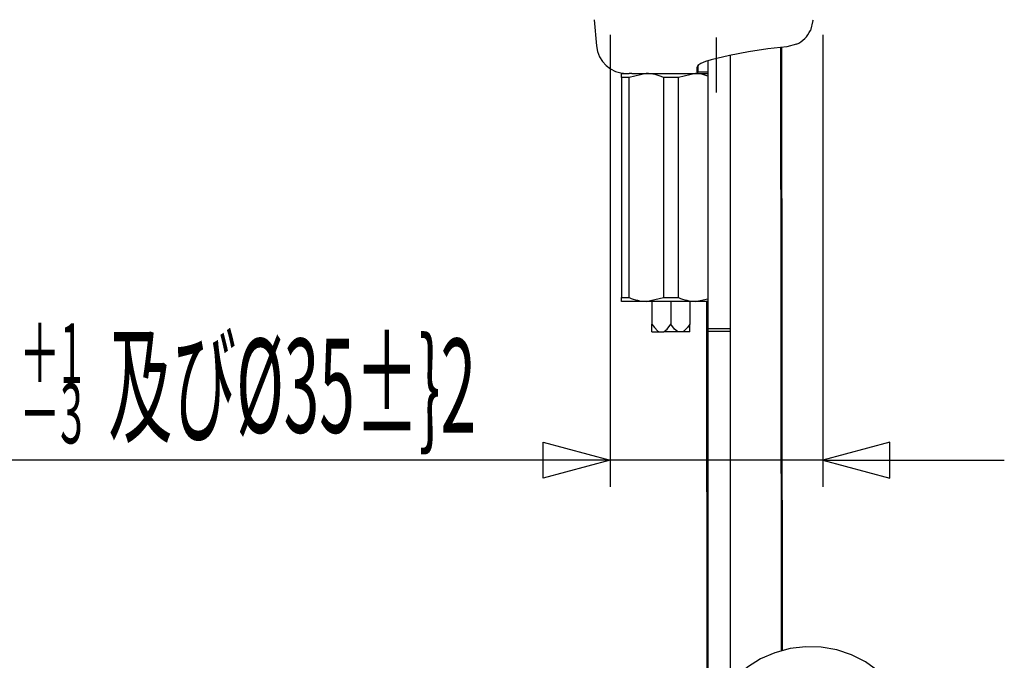
# Model space of a CAD drawing. Extents: x -105 to 315, y 0 to 297.
# Drawn here: x 131 to 164, y 100 to 121 of the extents above; entities that cross this region are included whole.
import ezdxf
from ezdxf.enums import TextEntityAlignment as Align

# ---------------------------------------------------------------- set-up
doc = ezdxf.new("R2010")
doc.units = 0
doc.layers.add('LAYER_1', color=7, linetype='CONTINUOUS')
doc.layers.add('LAYER_2', color=7, linetype='CONTINUOUS')
doc.styles.get("Standard").update_dxf_attribs({"font": 'TXT', "bigfont": 'BIGFONT'})

# ---------------------------------------------------------------- blocks, each defined once
blk = doc.blocks.new('AIGNBL02010013')
at = {"layer": 'LAYER_2'}
blk.add_line((157.8253, 120.9831), (157.8253, 106.1048), dxfattribs=at)
blk = doc.blocks.new('AIGNBL02010014')
at = {"layer": 'LAYER_2'}
blk.add_line((150.8253, 120.9831), (150.8253, 106.1048), dxfattribs=at)
blk = doc.blocks.new('AIGNBL02010015')
at = {"layer": 'LAYER_2'}
blk.add_line((157.8253, 106.9798), (163.8042, 106.9798), dxfattribs=at)
blk = doc.blocks.new('AIGNBL02020017')
at = {"layer": 'LAYER_2'}
for p, q in [((148.6148, 107.5722), (150.8253, 106.9798)), ((148.6148, 106.3874), (148.6148, 107.5722)), ((150.8253, 106.9798), (148.6148, 106.3874))]:
    blk.add_line(p, q, dxfattribs=at)
blk = doc.blocks.new('AIGNBL02020018')
at = {"layer": 'LAYER_2'}
for p, q in [((160.0358, 107.5722), (157.8253, 106.9798)), ((160.0358, 106.3874), (160.0358, 107.5722)), ((157.8253, 106.9798), (160.0358, 106.3874))]:
    blk.add_line(p, q, dxfattribs=at)
blk = doc.blocks.new('AIGNBL02010016')
at = {"layer": 'LAYER_2'}
blk.add_line((157.8253, 106.9798), (150.8253, 106.9798), dxfattribs=at)
for name in ['AIGNBL02020017', 'AIGNBL02020018']:
    blk.add_blockref(name, (0, 0), dxfattribs=at)
blk = doc.blocks.new('AIGNBL02010019')
at = {"layer": 'LAYER_2'}
blk.add_line((150.8253, 106.9798), (121.1096, 106.9798), dxfattribs=at)
blk = doc.blocks.new('AIGNBL02010306')
at = {"layer": 'LAYER_2'}
for p, q in [((154.788, 118.4349), (154.7911, 120.3091)), ((154.7907, 111.1876), (154.788, 118.4349))]:
    blk.add_line(p, q, dxfattribs=at)
blk = doc.blocks.new('AIGNBL0201030B')
at = {"layer": 'LAYER_2'}
for p, q in [((154.0398, 120.1275), (154.0396, 120.0253)), ((154.0396, 120.0253), (154.0413, 111.2216))]:
    blk.add_line(p, q, dxfattribs=at)
blk = doc.blocks.new('AIGNBL02010326')
at = {"layer": 'LAYER_2'}
for p, q in [((156.2482, 100.6493), (155.7772, 100.4451)), ((156.7465, 100.7828), (156.2482, 100.6493)), ((157.2603, 100.8426), (156.7465, 100.7828)), ((157.7774, 100.8275), (157.2603, 100.8426)), ((158.2856, 100.7378), (157.7774, 100.8275)), ((158.773, 100.5759), (158.2856, 100.7378)), ((159.2284, 100.3456), (158.773, 100.5759)), ((155.7772, 100.4451), (155.3447, 100.175)), ((159.641, 100.0525), (159.2284, 100.3456)), ((155.3447, 100.175), (154.9609, 99.8453)), ((160.0015, 99.7035), (159.641, 100.0525)), ((154.9609, 99.8453), (154.635, 99.464)), ((160.3014, 99.3066), (160.0015, 99.7035)), ((154.635, 99.464), (154.3748, 99.0401)), ((160.534, 98.8712), (160.3014, 99.3066)), ((154.3748, 99.0401), (154.1863, 98.5838)), ((160.6938, 98.4071), (160.534, 98.8712)), ((154.0738, 98.106), (154.0395, 97.6519)), ((160.7895, 97.6519), (160.7771, 97.9254))]:
    blk.add_line(p, q, dxfattribs=at)
for centre, radius, start, end in [((156.7042, 97.7388), 2.6559, 161.44845, 172.05313), ((157.844, 97.6662), 2.9446, 5.04955, 14.57261)]:
    blk.add_arc(centre, radius, start, end, dxfattribs=at)
blk = doc.blocks.new('AIGNBL0201032A')
at = {"layer": 'LAYER_2'}
for p, q in [((154.0395, 103.5264), (154.0395, 103.0041)), ((154.0395, 103.0041), (154.0395, 102.014)), ((154.0395, 102.014), (154.0395, 101.0334)), ((154.0395, 101.0334), (154.0395, 100.0684)), ((154.0395, 100.0684), (154.0395, 99.2511))]:
    blk.add_line(p, q, dxfattribs=at)
blk = doc.blocks.new('AIGNBL0201032B')
at = {"layer": 'LAYER_2'}
for p, q in [((154.7895, 102.6674), (154.7895, 103.5264)), ((154.7895, 101.6797), (154.7895, 102.6674)), ((154.7895, 100.7037), (154.7895, 101.6797)), ((154.7895, 99.7457), (154.7895, 100.7037)), ((154.7895, 99.6448), (154.7895, 99.7457))]:
    blk.add_line(p, q, dxfattribs=at)
blk = doc.blocks.new('AIGNBL0201032C')
at = {"layer": 'LAYER_2'}
blk.add_line((154.7895, 103.5264), (154.7895, 111.2216), dxfattribs=at)
blk = doc.blocks.new('AIGNBL0201032D')
at = {"layer": 'LAYER_2'}
blk.add_line((154.0395, 111.3223), (154.0395, 103.5264), dxfattribs=at)
blk = doc.blocks.new('AIGNBL02010334')
at = {"layer": 'LAYER_2'}
blk.add_line((153.9973, 112.2099), (154.0133, 93.332), dxfattribs=at)
blk = doc.blocks.new('AIGNBL02010341')
at = {"layer": 'LAYER_2'}
for p, q in [((156.4665, 101.8609), (156.4467, 120.5667)), ((156.4667, 100.7078), (156.4665, 101.8609))]:
    blk.add_line(p, q, dxfattribs=at)
blk = doc.blocks.new('AIGNBL02010350')
at = {"layer": 'LAYER_2'}
blk.add_line((150.2953, 121.4817), (150.3704, 120.6227), dxfattribs=at)
blk = doc.blocks.new('AIGNBL02010351')
at = {"layer": 'LAYER_2'}
blk.add_arc((151.3666, 120.7099), 1, 185.00282, 270.00025, dxfattribs=at)
blk = doc.blocks.new('AIGNBL020103B9')
at = {"layer": 'LAYER_2'}
for p, q in [((154.4522, 111.2216), (154.4157, 111.2216)), ((154.5739, 111.2216), (154.4522, 111.2216)), ((154.6776, 111.2216), (154.5739, 111.2216)), ((154.7513, 111.2216), (154.6776, 111.2216)), ((154.7858, 111.2216), (154.7513, 111.2216))]:
    blk.add_line(p, q, dxfattribs=at)
blk = doc.blocks.new('AIGNBL020103BA')
at = {"layer": 'LAYER_2'}
for p, q in [((154.0503, 111.2216), (154.0459, 111.2216)), ((154.0984, 111.2216), (154.0503, 111.2216)), ((154.182, 111.2216), (154.0984, 111.2216)), ((154.2919, 111.2216), (154.182, 111.2216)), ((154.4157, 111.2216), (154.2919, 111.2216))]:
    blk.add_line(p, q, dxfattribs=at)
blk = doc.blocks.new('AIGNBL020103BD')
at = {"layer": 'LAYER_2'}
for p, q in [((154.0395, 111.3223), (154.068, 111.3223)), ((154.068, 111.3223), (154.1493, 111.3223)), ((154.1493, 111.3223), (154.271, 111.3223)), ((154.271, 111.3223), (154.4145, 111.3223)), ((154.4145, 111.3223), (154.558, 111.3223)), ((154.558, 111.3223), (154.6797, 111.3223)), ((154.6797, 111.3223), (154.7609, 111.3223)), ((154.7609, 111.3223), (154.7895, 111.3223))]:
    blk.add_line(p, q, dxfattribs=at)
blk = doc.blocks.new('AIGNBL02010445')
at = {"layer": 'LAYER_2'}
blk.add_line((156.4661, 120.5689), (156.4844, 100.7126), dxfattribs=at)
blk = doc.blocks.new('AIGNBL0201046A')
at = {"layer": 'LAYER_2'}
blk.add_line((152.5753, 112.3349), (153.0753, 112.3349), dxfattribs=at)
blk = doc.blocks.new('AIGNBL0201046B')
at = {"layer": 'LAYER_2'}
blk.add_line((153.6319, 112.2099), (153.6378, 112.2099), dxfattribs=at)
blk.add_arc((153.683, 113.7393), 1.5303, 246.60043, 268.08486, dxfattribs=at)
blk = doc.blocks.new('AIGNBL0201046C')
at = {"layer": 'LAYER_2'}
blk.add_line((153.6378, 112.2099), (152.0128, 112.2099), dxfattribs=at)
blk = doc.blocks.new('AIGNBL0201046D')
at = {"layer": 'LAYER_2'}
blk.add_line((152.0128, 112.2099), (152.5753, 112.3349), dxfattribs=at)
blk = doc.blocks.new('AIGNBL0201046E')
at = {"layer": 'LAYER_2'}
blk.add_line((153.6378, 119.7099), (153.0753, 119.5849), dxfattribs=at)
blk = doc.blocks.new('AIGNBL0201046F')
at = {"layer": 'LAYER_2'}
blk.add_line((153.0753, 119.5849), (152.5753, 119.5849), dxfattribs=at)
blk = doc.blocks.new('AIGNBL02010470')
at = {"layer": 'LAYER_2'}
blk.add_line((152.0187, 119.7099), (152.0128, 119.7099), dxfattribs=at)
blk.add_arc((151.9676, 118.1805), 1.5303, 66.60043, 88.08486, dxfattribs=at)
blk = doc.blocks.new('AIGNBL02010471')
at = {"layer": 'LAYER_2'}
blk.add_line((153.0753, 112.3349), (153.0753, 119.5849), dxfattribs=at)
blk = doc.blocks.new('AIGNBL02010472')
at = {"layer": 'LAYER_2'}
blk.add_line((152.5753, 119.5849), (152.5753, 112.3349), dxfattribs=at)
blk = doc.blocks.new('AIGNBL02010473')
at = {"layer": 'LAYER_2'}
blk.add_line((153.6378, 112.2099), (154.0411, 112.2995), dxfattribs=at)
blk = doc.blocks.new('AIGNBL02010474')
at = {"layer": 'LAYER_2'}
blk.add_line((153.6437, 119.7099), (153.6378, 119.7099), dxfattribs=at)
blk.add_arc((153.6188, 118.6726), 1.0375, 66.06832, 88.626, dxfattribs=at)
blk = doc.blocks.new('AIGNBL02010475')
at = {"layer": 'LAYER_2'}
blk.add_line((152.0069, 112.2099), (152.0128, 112.2099), dxfattribs=at)
blk.add_arc((152.058, 113.7393), 1.5303, 246.60043, 268.08486, dxfattribs=at)
blk = doc.blocks.new('AIGNBL02010476')
at = {"layer": 'LAYER_2'}
blk.add_line((151.4503, 112.3349), (151.4503, 119.5849), dxfattribs=at)
blk = doc.blocks.new('AIGNBL02010477')
at = {"layer": 'LAYER_2'}
blk.add_line((152.0128, 119.7099), (151.4503, 119.5849), dxfattribs=at)
blk = doc.blocks.new('AIGNBL02010478')
at = {"layer": 'LAYER_2'}
blk.add_line((154.0598, 112.2099), (153.6378, 112.2099), dxfattribs=at)
blk = doc.blocks.new('AIGNBL02010479')
at = {"layer": 'LAYER_2'}
blk.add_line((153.8253, 119.7099), (154.0524, 119.7099), dxfattribs=at)
blk = doc.blocks.new('AIGNBL0201047A')
at = {"layer": 'LAYER_2'}
for p, q in [((151.2003, 112.3208), (151.2003, 112.3349)), ((151.2003, 112.2099), (151.2003, 112.3208))]:
    blk.add_line(p, q, dxfattribs=at)
blk = doc.blocks.new('AIGNBL0201047B')
at = {"layer": 'LAYER_2'}
blk.add_line((151.2003, 112.3349), (151.4503, 112.3349), dxfattribs=at)
blk = doc.blocks.new('AIGNBL0201047C')
at = {"layer": 'LAYER_2'}
blk.add_line((152.0128, 112.2099), (151.2003, 112.2099), dxfattribs=at)
blk = doc.blocks.new('AIGNBL0201047D')
at = {"layer": 'LAYER_2'}
blk.add_line((151.4503, 119.5849), (151.2003, 119.5849), dxfattribs=at)
blk = doc.blocks.new('AIGNBL0201047E')
at = {"layer": 'LAYER_2'}
for p, q in [((151.2003, 119.5989), (151.2003, 119.7099)), ((151.2003, 119.5849), (151.2003, 119.5989))]:
    blk.add_line(p, q, dxfattribs=at)
blk = doc.blocks.new('AIGNBL0201047F')
at = {"layer": 'LAYER_2'}
blk.add_line((151.2003, 119.7099), (151.4467, 119.7099), dxfattribs=at)
blk = doc.blocks.new('AIGNBL02010480')
at = {"layer": 'LAYER_2'}
blk.add_line((151.2003, 119.5849), (151.2003, 112.3349), dxfattribs=at)
blk = doc.blocks.new('AIGNBL0201049F')
at = {"layer": 'LAYER_2'}
for p, q in [((154.7491, 120.301), (154.1499, 120.1609)), ((155.3751, 120.421), (154.7491, 120.301)), ((156.0124, 120.5178), (155.3751, 120.421)), ((156.6453, 120.5891), (156.0124, 120.5178))]:
    blk.add_line(p, q, dxfattribs=at)
blk = doc.blocks.new('AIGNBL020104A0')
at = {"layer": 'LAYER_2'}
for p, q in [((153.8092, 120.0387), (153.7146, 119.9737)), ((153.9583, 120.1029), (153.8092, 120.0387)), ((154.1499, 120.1609), (153.9583, 120.1029)), ((153.7146, 119.9737), (153.6822, 119.9131))]:
    blk.add_line(p, q, dxfattribs=at)
blk = doc.blocks.new('AIGNBL020104A1')
at = {"layer": 'LAYER_2'}
blk.add_line((153.6822, 119.9131), (153.6822, 119.768), dxfattribs=at)
blk = doc.blocks.new('AIGNBL020104A2')
at = {"layer": 'LAYER_2'}
for p, q in [((157.503, 121.455), (157.4186, 121.131)), ((156.963, 120.674), (156.6453, 120.5891))]:
    blk.add_line(p, q, dxfattribs=at)
for centre, radius, start, end in [((156.5971, 121.4997), 0.9004, 314.7556, 335.82768), ((156.6257, 121.4454), 0.8419, 293.61533, 315.97477)]:
    blk.add_arc(centre, radius, start, end, dxfattribs=at)
blk = doc.blocks.new('AIGNBL020104A3')
at = {"layer": 'LAYER_2'}
blk.add_line((157.503, 121.455), (157.5053, 121.4817), dxfattribs=at)
blk = doc.blocks.new('AIGNBL020104A5')
at = {"layer": 'LAYER_2'}
blk.add_line((153.7253, 119.9612), (153.7405, 119.9916), dxfattribs=at)
blk = doc.blocks.new('AIGNBL020104A6')
at = {"layer": 'LAYER_2'}
for p, q in [((151.5358, 119.7099), (151.769, 119.7099)), ((151.769, 119.7099), (152.0891, 119.7099)), ((152.0891, 119.7099), (152.3067, 119.7099))]:
    blk.add_line(p, q, dxfattribs=at)
blk = doc.blocks.new('AIGNBL020104A7')
at = {"layer": 'LAYER_2'}
blk.add_line((153.6822, 119.768), (153.6753, 119.7099), dxfattribs=at)
blk = doc.blocks.new('AIGNBL020104A8')
at = {"layer": 'LAYER_2'}
blk.add_line((152.3067, 119.7099), (153.6753, 119.7099), dxfattribs=at)
blk = doc.blocks.new('AIGNBL020104A9')
at = {"layer": 'LAYER_2'}
blk.add_line((153.7253, 119.8161), (153.7253, 119.9612), dxfattribs=at)
blk = doc.blocks.new('AIGNBL020104AF')
at = {"layer": 'LAYER_2'}
blk.add_line((153.7253, 119.7599), (153.6753, 119.7099), dxfattribs=at)
blk = doc.blocks.new('AIGNBL020104B0')
at = {"layer": 'LAYER_2'}
blk.add_line((153.7253, 119.7599), (153.7253, 119.8161), dxfattribs=at)
blk = doc.blocks.new('AIGNBL020104B1')
at = {"layer": 'LAYER_2'}
blk.add_line((153.8258, 119.7599), (153.7253, 119.7599), dxfattribs=at)
blk = doc.blocks.new('AIGNBL020104B2')
at = {"layer": 'LAYER_2'}
blk.add_line((153.6753, 119.7099), (153.7825, 119.7099), dxfattribs=at)
blk = doc.blocks.new('AIGNBL020104B3')
at = {"layer": 'LAYER_2'}
blk.add_line((151.5358, 119.7099), (151.4467, 119.7099), dxfattribs=at)
blk = doc.blocks.new('AIGNBL020104B4')
at = {"layer": 'LAYER_2'}
blk.add_line((154.0396, 119.7599), (153.8258, 119.7599), dxfattribs=at)
blk = doc.blocks.new('AIGNBL020104B5')
at = {"layer": 'LAYER_2'}
blk.add_line((153.7825, 119.7099), (153.8118, 119.7099), dxfattribs=at)
blk = doc.blocks.new('AIGNBL020104B7')
at = {"layer": 'LAYER_2'}
blk.add_line((153.211, 111.2099), (153.0646, 111.2099), dxfattribs=at)
blk = doc.blocks.new('AIGNBL020104B8')
at = {"layer": 'LAYER_2'}
for p, q in [((152.9468, 111.298), (152.8253, 111.4599)), ((153.0435, 111.2201), (152.9468, 111.298)), ((153.0646, 111.2099), (153.0435, 111.2201))]:
    blk.add_line(p, q, dxfattribs=at)
blk = doc.blocks.new('AIGNBL020104B9')
at = {"layer": 'LAYER_2'}
blk.add_line((152.8253, 112.2099), (152.8253, 111.4599), dxfattribs=at)
blk = doc.blocks.new('AIGNBL020104BA')
at = {"layer": 'LAYER_2'}
blk.add_line((153.4503, 112.2099), (153.4503, 111.4599), dxfattribs=at)
blk = doc.blocks.new('AIGNBL020104BB')
at = {"layer": 'LAYER_2'}
for p, q in [((153.2551, 111.2341), (153.211, 111.2099)), ((153.3718, 111.3479), (153.2551, 111.2341)), ((153.4503, 111.4599), (153.3718, 111.3479))]:
    blk.add_line(p, q, dxfattribs=at)
blk = doc.blocks.new('AIGNBL020104BC')
at = {"layer": 'LAYER_2'}
blk.add_line((153.0646, 111.2099), (152.586, 111.2099), dxfattribs=at)
blk = doc.blocks.new('AIGNBL020104BD')
at = {"layer": 'LAYER_2'}
for p, q in [((152.6071, 111.2201), (152.7038, 111.298)), ((152.7038, 111.298), (152.8253, 111.4599)), ((152.586, 111.2099), (152.6071, 111.2201))]:
    blk.add_line(p, q, dxfattribs=at)
blk = doc.blocks.new('AIGNBL020104BE')
at = {"layer": 'LAYER_2'}
blk.add_line((152.2003, 112.2099), (152.2003, 111.4599), dxfattribs=at)
blk = doc.blocks.new('AIGNBL020104BF')
at = {"layer": 'LAYER_2'}
blk.add_line((152.4396, 111.2099), (152.586, 111.2099), dxfattribs=at)
blk = doc.blocks.new('AIGNBL020104C0')
at = {"layer": 'LAYER_2'}
for p, q in [((152.2003, 111.4599), (152.2788, 111.3479)), ((152.2788, 111.3479), (152.3955, 111.2341)), ((152.3955, 111.2341), (152.4396, 111.2099))]:
    blk.add_line(p, q, dxfattribs=at)
blk = doc.blocks.new('AIGNBL020104C1')
at = {"layer": 'LAYER_2'}
for p, q in [((153.4503, 111.298), (153.4503, 111.4599)), ((153.4503, 111.2201), (153.4503, 111.298)), ((153.4503, 111.2099), (153.4503, 111.2201))]:
    blk.add_line(p, q, dxfattribs=at)
blk = doc.blocks.new('AIGNBL020104C2')
at = {"layer": 'LAYER_2'}
blk.add_line((153.4503, 111.2099), (153.211, 111.2099), dxfattribs=at)
blk = doc.blocks.new('AIGNBL020104C3')
at = {"layer": 'LAYER_2'}
for p, q in [((152.2003, 111.298), (152.2003, 111.4599)), ((152.2003, 111.2201), (152.2003, 111.298)), ((152.2003, 111.2099), (152.2003, 111.2201))]:
    blk.add_line(p, q, dxfattribs=at)
blk = doc.blocks.new('AIGNBL020104C4')
at = {"layer": 'LAYER_2'}
blk.add_line((152.2003, 111.2099), (152.4396, 111.2099), dxfattribs=at)
blk = doc.blocks.new('AIGNBL020204F6')
at = {"layer": 'LAYER_2'}
blk.add_line((154.3253, 119.0912), (154.3253, 120.8912), dxfattribs=at)
blk = doc.blocks.new('AIGNBL020104F5')
at = {"layer": 'LAYER_2'}
blk.add_blockref('AIGNBL020204F6', (0, 0), dxfattribs=at)

msp = doc.modelspace()

# ---------------------------------------------------------------- block references
at = {"layer": 'LAYER_2'}
for name in ['AIGNBL020104F5', 'AIGNBL02010350', 'AIGNBL020104A2', 'AIGNBL020104A3', 'AIGNBL02010014', 'AIGNBL02010013', 'AIGNBL02010351', 'AIGNBL0201049F', 'AIGNBL02010306', 'AIGNBL02010341', 'AIGNBL02010445', 'AIGNBL020104A0', 'AIGNBL020104A5', 'AIGNBL0201030B', 'AIGNBL0201047E', 'AIGNBL0201047F', 'AIGNBL020104B3', 'AIGNBL02010477', 'AIGNBL020104A6', 'AIGNBL02010470', 'AIGNBL020104A8', 'AIGNBL0201046E', 'AIGNBL02010474', 'AIGNBL020104A7', 'AIGNBL020104AF', 'AIGNBL020104B2', 'AIGNBL020104A1', 'AIGNBL020104A9', 'AIGNBL020104B0', 'AIGNBL020104B1', 'AIGNBL020104B5', 'AIGNBL02010479', 'AIGNBL020104B4', 'AIGNBL0201047D', 'AIGNBL02010480', 'AIGNBL02010476', 'AIGNBL0201046F', 'AIGNBL02010472', 'AIGNBL02010471', 'AIGNBL0201047A', 'AIGNBL0201047B', 'AIGNBL0201047C', 'AIGNBL02010475', 'AIGNBL0201046D', 'AIGNBL0201046C', 'AIGNBL020104BE', 'AIGNBL0201046A', 'AIGNBL020104B9', 'AIGNBL0201046B', 'AIGNBL020104BA', 'AIGNBL02010473', 'AIGNBL02010478', 'AIGNBL02010334', 'AIGNBL020104C0', 'AIGNBL020104C3', 'AIGNBL020104BD', 'AIGNBL020104B8', 'AIGNBL020104BB', 'AIGNBL020104C1', 'AIGNBL0201032D', 'AIGNBL020103BD', 'AIGNBL020103BA', 'AIGNBL020103B9', 'AIGNBL0201032C', 'AIGNBL020104C4', 'AIGNBL020104BF', 'AIGNBL020104BC', 'AIGNBL020104B7', 'AIGNBL020104C2', 'AIGNBL02010016', 'AIGNBL02010019', 'AIGNBL02010015', 'AIGNBL0201032A', 'AIGNBL0201032B', 'AIGNBL02010326']:
    msp.add_blockref(name, (0, 0), dxfattribs=at)

# ---------------------------------------------------------------- texts
at = {"layer": 'LAYER_1', "width": 0.5}
for s, p in [('＋1', (132.4123, 109.5231)), ('－3', (132.4122, 107.5379))]:
    msp.add_text(s, height=1.9678, dxfattribs=at).set_placement(p, align=Align.CENTER)
msp.add_text('及び%%c35%%p}2', height=3.0923, dxfattribs=at).set_placement((134.2903, 107.8899))

doc.saveas('drawing.dxf')
